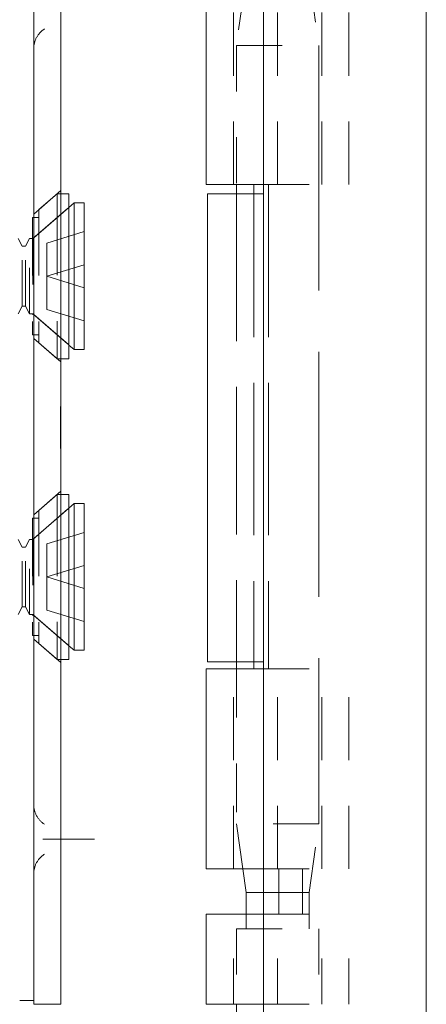
# Model space of a CAD drawing. Units: inches. Extents: x 1 to 133, y 13 to 96.
# Drawn here: x 11 to 11, y 70 to 72 of the extents above; entities that cross this region are included whole.
import ezdxf

# ---------------------------------------------------------------- set-up
doc = ezdxf.new("R2010")
doc.units = ezdxf.units.IN
doc.header["$LTSCALE"] = 8
doc.header["$MEASUREMENT"] = 0
doc.linetypes.add('DASHED', pattern=[0.2067, 0.1654, -0.0413])
doc.layers.add('Hidden (ANSI)', color=7, linetype='DASHED', lineweight=5)
doc.layers.add('Visible (ANSI)', color=7, linetype='Continuous', lineweight=5)

msp = doc.modelspace()

# ---------------------------------------------------------------- linework, layer by layer
at = {"layer": 'Hidden (ANSI)', "ltscale": 0.036}
for p, q in [((11.2032, 72.5109), (11.2243, 72.3608)), ((11.2032, 70.5133), (11.2243, 70.6635))]:
    msp.add_line(p, q, dxfattribs=at)
at = {"layer": 'Hidden (ANSI)', "ltscale": 0.103878}
for p, q in [((11.0378, 72.0576), (11.0378, 72.4944)), ((11.1343, 72.0576), (11.1343, 72.4944)), ((11.2307, 72.0576), (11.2307, 72.4944)), ((11.2898, 72.0576), (11.2898, 72.4944)), ((11.0378, 70.5649), (11.0378, 71.0016)), ((11.1343, 70.5649), (11.1343, 71.0016)), ((11.2307, 70.5649), (11.2307, 71.0016)), ((11.2898, 70.5649), (11.2898, 71.0016))]:
    msp.add_line(p, q, dxfattribs=at)
at = {"layer": 'Hidden (ANSI)', "ltscale": 0.03202}
msp.add_line((11.0631, 72.4944), (11.0443, 72.3608), dxfattribs=at)
at = {"layer": 'Hidden (ANSI)', "ltscale": 0.067218}
for p, q in [((11.0443, 72.3608), (11.2243, 72.3608)), ((11.2243, 70.6635), (11.0443, 70.6635)), ((11.0443, 70.4346), (11.2243, 70.4346))]:
    msp.add_line(p, q, dxfattribs=at)
at = {"layer": 'Hidden (ANSI)', "ltscale": 0.072071}
msp.add_line((11.0443, 72.3608), (11.0443, 72.0576), dxfattribs=at)
at = {"layer": 'Hidden (ANSI)', "ltscale": 0.404}
msp.add_line((11.2243, 72.3608), (11.2243, 70.6635), dxfattribs=at)
at = {"layer": 'Hidden (ANSI)', "ltscale": 0.25132}
for p, q in [((11.0822, 72.0576), (11.0822, 71.0016)), ((11.1144, 72.0576), (11.1144, 71.0016))]:
    msp.add_line(p, q, dxfattribs=at)
at = {"layer": 'Hidden (ANSI)', "ltscale": 0.06549}
for p, q in [((11.1033, 72.0576), (11.2898, 72.0576)), ((11.1033, 71.0016), (11.2898, 71.0016)), ((11.1033, 70.5649), (11.2898, 70.5649)), ((11.1033, 70.4665), (11.2898, 70.4665)), ((11.1033, 70.2696), (11.2898, 70.2696))]:
    msp.add_line(p, q, dxfattribs=at)
at = {"layer": 'Hidden (ANSI)', "ltscale": 0.01853}
for p, q in [((10.6028, 71.9931), (10.6618, 72.0445)), ((10.6028, 71.7221), (10.6618, 71.6707)), ((10.6028, 71.3372), (10.6618, 71.3886)), ((10.6028, 71.0662), (10.6618, 71.0148))]:
    msp.add_line(p, q, dxfattribs=at)
at = {"layer": 'Hidden (ANSI)', "ltscale": 0.012519}
for p, q in [((10.614, 72.0028), (10.654, 72.0376)), ((10.614, 71.7124), (10.654, 71.6776)), ((10.614, 71.3469), (10.654, 71.3817)), ((10.614, 71.0565), (10.654, 71.0217))]:
    msp.add_line(p, q, dxfattribs=at)
at = {"layer": 'Hidden (ANSI)', "ltscale": 0.134535}
for p, q in [((10.654, 72.0376), (10.654, 71.6776)), ((10.654, 71.3817), (10.654, 71.0217))]:
    msp.add_line(p, q, dxfattribs=at)
at = {"layer": 'Hidden (ANSI)', "ltscale": 0.00178}
for p, q in [((10.6618, 72.0376), (10.654, 72.0376)), ((10.6618, 71.6776), (10.654, 71.6776)), ((10.6618, 71.3817), (10.654, 71.3817)), ((10.6618, 71.0217), (10.654, 71.0217))]:
    msp.add_line(p, q, dxfattribs=at)
at = {"layer": 'Hidden (ANSI)', "ltscale": 0.242987}
msp.add_line((11.0443, 72.0376), (11.0443, 71.0166), dxfattribs=at)
at = {"layer": 'Hidden (ANSI)', "ltscale": 0.024578}
for p, q in [((10.6007, 71.9396), (10.679, 72.0076)), ((10.6007, 71.7756), (10.679, 71.7076)), ((10.6007, 71.2837), (10.679, 71.3517)), ((10.6007, 71.1197), (10.679, 71.0517))]:
    msp.add_line(p, q, dxfattribs=at)
at = {"layer": 'Hidden (ANSI)', "ltscale": 0.023975}
for p, q in [((10.6026, 71.9413), (10.679, 72.0076)), ((10.6026, 71.7739), (10.679, 71.7076)), ((10.6026, 71.2854), (10.679, 71.3517)), ((10.6026, 71.118), (10.679, 71.0517))]:
    msp.add_line(p, q, dxfattribs=at)
at = {"layer": 'Hidden (ANSI)', "ltscale": 0.09564}
for p, q in [((10.6001, 71.9856), (10.6001, 71.7296)), ((10.6001, 71.3297), (10.6001, 71.0737))]:
    msp.add_line(p, q, dxfattribs=at)
at = {"layer": 'Hidden (ANSI)', "ltscale": 0.00319}
for p, q in [((10.614, 71.9856), (10.6001, 71.9856)), ((10.614, 71.7296), (10.6001, 71.7296)), ((10.614, 71.3297), (10.6001, 71.3297)), ((10.614, 71.0737), (10.6001, 71.0737))]:
    msp.add_line(p, q, dxfattribs=at)
at = {"layer": 'Hidden (ANSI)', "ltscale": 0.108527}
for p, q in [((10.614, 72.0028), (10.614, 71.7124)), ((10.614, 71.3469), (10.614, 71.0565))]:
    msp.add_line(p, q, dxfattribs=at)
at = {"layer": 'Hidden (ANSI)', "ltscale": 0.000496429}
for p, q in [((10.6026, 71.9413), (10.6001, 71.9413)), ((10.6026, 71.7739), (10.6001, 71.7739)), ((10.6026, 71.2854), (10.6001, 71.2854)), ((10.6026, 71.118), (10.6001, 71.118))]:
    msp.add_line(p, q, dxfattribs=at)
at = {"layer": 'Hidden (ANSI)', "ltscale": 0.062476}
for p, q in [((10.6026, 71.9413), (10.6026, 71.7739)), ((10.6026, 71.2854), (10.6026, 71.118))]:
    msp.add_line(p, q, dxfattribs=at)
at = {"layer": 'Hidden (ANSI)', "ltscale": 0.021111}
for p, q in [((10.631, 71.9299), (10.7127, 71.9549)), ((10.631, 71.8576), (10.7127, 71.8826)), ((10.631, 71.8576), (10.7127, 71.8326)), ((10.631, 71.7853), (10.7127, 71.7603)), ((10.631, 71.274), (10.7127, 71.299)), ((10.631, 71.2017), (10.7127, 71.2267)), ((10.631, 71.2017), (10.7127, 71.1767)), ((10.631, 71.1294), (10.7127, 71.1044))]:
    msp.add_line(p, q, dxfattribs=at)
at = {"layer": 'Hidden (ANSI)', "ltscale": 0.004413}
for p, q in [((10.5774, 71.9229), (10.5684, 71.9396)), ((10.5844, 71.9229), (10.5934, 71.9396)), ((10.5774, 71.7923), (10.5684, 71.7756)), ((10.5844, 71.7923), (10.5934, 71.7756)), ((10.5774, 71.267), (10.5684, 71.2837)), ((10.5844, 71.267), (10.5934, 71.2837)), ((10.5774, 71.1364), (10.5684, 71.1197)), ((10.5844, 71.1364), (10.5934, 71.1197))]:
    msp.add_line(p, q, dxfattribs=at)
at = {"layer": 'Hidden (ANSI)', "ltscale": 0.048745}
for p, q in [((10.5774, 71.7923), (10.5774, 71.9229)), ((10.5844, 71.7923), (10.5844, 71.9229)), ((10.5774, 71.1364), (10.5774, 71.267)), ((10.5844, 71.1364), (10.5844, 71.267))]:
    msp.add_line(p, q, dxfattribs=at)
at = {"layer": 'Hidden (ANSI)', "ltscale": 0.001569}
for p, q in [((10.5774, 71.9229), (10.5844, 71.9229)), ((10.5774, 71.7923), (10.5844, 71.7923)), ((10.5774, 71.267), (10.5844, 71.267)), ((10.5774, 71.1364), (10.5844, 71.1364))]:
    msp.add_line(p, q, dxfattribs=at)
at = {"layer": 'Hidden (ANSI)', "ltscale": 0.061234}
for p, q in [((10.5934, 71.7756), (10.5934, 71.9396)), ((10.6007, 71.9396), (10.6007, 71.7756)), ((10.5934, 71.1197), (10.5934, 71.2837)), ((10.6007, 71.2837), (10.6007, 71.1197))]:
    msp.add_line(p, q, dxfattribs=at)
at = {"layer": 'Hidden (ANSI)', "ltscale": 0.001655}
for p, q in [((10.6007, 71.9396), (10.5934, 71.9396)), ((10.6007, 71.7756), (10.5934, 71.7756)), ((10.6007, 71.2837), (10.5934, 71.2837)), ((10.6007, 71.1197), (10.5934, 71.1197))]:
    msp.add_line(p, q, dxfattribs=at)
at = {"layer": 'Hidden (ANSI)', "ltscale": 0.017111}
for p, q in [((10.631, 71.9299), (10.631, 71.8576)), ((10.631, 71.8576), (10.631, 71.7853)), ((10.631, 71.2017), (10.631, 71.274)), ((10.631, 71.1294), (10.631, 71.2017))]:
    msp.add_line(p, q, dxfattribs=at)
at = {"layer": 'Hidden (ANSI)', "ltscale": 0.022052}
msp.add_line((10.6608, 71.5252), (10.6608, 71.5735), dxfattribs=at)
at = {"layer": 'Hidden (ANSI)', "ltscale": 0.000138087}
for p, q in [((10.6608, 71.5735), (10.6618, 71.5735)), ((10.6608, 71.5584), (10.6618, 71.5584)), ((10.6608, 71.5558), (10.6618, 71.5558)), ((10.6608, 71.5393), (10.6618, 71.5393)), ((10.6608, 71.5272), (10.6618, 71.5272)), ((10.6608, 71.5265), (10.6618, 71.5265)), ((10.6608, 71.5252), (10.6618, 71.5252)), ((10.6608, 71.5243), (10.6618, 71.5243)), ((10.6608, 71.5231), (10.6618, 71.5231)), ((10.6608, 71.5223), (10.6618, 71.5223)), ((10.6608, 71.5074), (10.6618, 71.5074)), ((10.6608, 71.501), (10.6618, 71.501)), ((10.6608, 71.4993), (10.6618, 71.4993)), ((10.6608, 71.4834), (10.6618, 71.4834)), ((10.6608, 71.4816), (10.6618, 71.4816))]:
    msp.add_line(p, q, dxfattribs=at)
at = {"layer": 'Hidden (ANSI)', "ltscale": 0.017009}
msp.add_line((10.6608, 71.4816), (10.6608, 71.5252), dxfattribs=at)
at = {"layer": 'Hidden (ANSI)', "ltscale": 0.080409}
msp.add_line((11.0443, 71.0016), (11.0443, 70.6635), dxfattribs=at)
at = {"layer": 'Hidden (ANSI)', "ltscale": 0.0236}
msp.add_line((11.0581, 70.5649), (11.0443, 70.6635), dxfattribs=at)
at = {"layer": 'Hidden (ANSI)', "ltscale": 0.028105}
msp.add_line((10.6365, 70.6296), (10.7201, 70.6296), dxfattribs=at)
at = {"layer": 'Hidden (ANSI)', "ltscale": 0.023334}
for p, q in [((11.1366, 70.5649), (11.1366, 70.4665)), ((11.1882, 70.5649), (11.1882, 70.4665))]:
    msp.add_line(p, q, dxfattribs=at)
at = {"layer": 'Hidden (ANSI)', "ltscale": 0.033322}
msp.add_line((11.2032, 70.5133), (11.1033, 70.5133), dxfattribs=at)
at = {"layer": 'Hidden (ANSI)', "ltscale": 0.018647}
msp.add_line((11.2032, 70.4346), (11.2032, 70.5133), dxfattribs=at)
at = {"layer": 'Hidden (ANSI)', "ltscale": 0.046768}
for p, q in [((11.0378, 70.2696), (11.0378, 70.4665)), ((11.1343, 70.2696), (11.1343, 70.4665)), ((11.2307, 70.2696), (11.2307, 70.4665)), ((11.2898, 70.2696), (11.2898, 70.4665))]:
    msp.add_line(p, q, dxfattribs=at)
at = {"layer": 'Hidden (ANSI)', "ltscale": 0.007493}
msp.add_line((11.0654, 70.4346), (11.0654, 70.4665), dxfattribs=at)
at = {"layer": 'Hidden (ANSI)', "ltscale": 0.039175}
msp.add_line((11.0443, 70.4346), (11.0443, 70.2696), dxfattribs=at)
at = {"layer": 'Hidden (ANSI)', "ltscale": 0.057156}
msp.add_line((11.2243, 70.4346), (11.2243, 70.1941), dxfattribs=at)
at = {"layer": 'Hidden (ANSI)', "ltscale": 0.016757}
for points, knots in [([(10.6028, 72.3546), (10.6028, 72.3627), (10.6049, 72.3712), (10.609, 72.3787), (10.6131, 72.3862), (10.6192, 72.3926), (10.626, 72.3969)], [0, 0, 0, 0, 0.502591, 0.502591, 0.502591, 1.005394, 1.005394, 1.005394, 1.005394]), ([(10.626, 70.6624), (10.6192, 70.6667), (10.6131, 70.6731), (10.609, 70.6806), (10.6049, 70.688), (10.6028, 70.6966), (10.6028, 70.7046)], [5.277791, 5.277791, 5.277791, 5.277791, 5.780594, 5.780594, 5.780594, 6.283185, 6.283185, 6.283185, 6.283185]), ([(10.6028, 70.5546), (10.6028, 70.5626), (10.6048, 70.5711), (10.6089, 70.5786), (10.613, 70.5862), (10.6192, 70.5925), (10.626, 70.5969)], [3.141593, 3.141593, 3.141593, 3.141593, 3.64123, 3.64123, 3.64123, 4.146987, 4.146987, 4.146987, 4.146987])]:
    msp.add_open_spline(points, degree=3, knots=knots, dxfattribs=at)
at = {"layer": 'Hidden (ANSI)', "ltscale": 0.004719}
for points, knots in [([(10.6228, 70.6296), (10.6229, 70.6296), (10.623, 70.6296), (10.6254, 70.6296), (10.6276, 70.6296), (10.6321, 70.6296), (10.6343, 70.6296), (10.6365, 70.6296)], [-0.05136595, -0.05136595, -0.05136595, -0.05136595, -0.05055205, -0.05055205, -0.02571482, -0.02571482, 0, 0, 0, 0]), ([(10.7201, 70.6296), (10.7226, 70.6296), (10.7252, 70.6296), (10.7301, 70.6296), (10.7325, 70.6296), (10.7349, 70.6296), (10.7349, 70.6296), (10.735, 70.6296)], [0, 0, 0, 0, 0.02571279, 0.02571279, 0.05055205, 0.05055205, 0.05136595, 0.05136595, 0.05136595, 0.05136595])]:
    msp.add_open_spline(points, degree=3, knots=knots, dxfattribs=at)
at = {"layer": 'Visible (ANSI)'}
for p, q in [((11.4583, 73.3023), (11.4583, 37.7628)), ((11.1033, 72.8756), (11.1033, 70.1886)), ((10.6028, 70.3946), (10.6028, 72.6646)), ((10.6618, 70.3946), (10.6618, 72.6646)), ((10.9788, 72.0576), (10.9788, 72.4944)), ((10.9788, 72.0576), (11.1033, 72.0576)), ((11.0443, 72.0576), (11.0443, 72.0376)), ((10.679, 72.0376), (10.6618, 72.0376)), ((10.679, 72.0376), (10.679, 71.6776)), ((10.9817, 72.0376), (11.1033, 72.0376)), ((10.9817, 71.0166), (10.9817, 72.0376)), ((10.679, 72.0076), (10.6905, 72.0176)), ((10.6905, 72.0176), (10.6905, 71.6976)), ((10.7127, 72.0176), (10.6905, 72.0176)), ((10.7127, 72.0176), (10.7127, 71.6976)), ((10.679, 71.7076), (10.6905, 71.6976)), ((10.7127, 71.6976), (10.6905, 71.6976)), ((10.679, 71.6776), (10.6618, 71.6776)), ((10.679, 71.3817), (10.6618, 71.3817)), ((10.679, 71.3817), (10.679, 71.0217)), ((10.679, 71.3517), (10.6905, 71.3617)), ((10.6905, 71.3617), (10.6905, 71.0417)), ((10.7127, 71.3617), (10.6905, 71.3617)), ((10.7127, 71.3617), (10.7127, 71.0417)), ((10.679, 71.0517), (10.6905, 71.0417)), ((10.7127, 71.0417), (10.6905, 71.0417)), ((10.679, 71.0217), (10.6618, 71.0217)), ((10.9788, 71.0016), (11.1033, 71.0016)), ((10.9788, 70.5649), (10.9788, 71.0016)), ((10.9817, 71.0166), (11.1033, 71.0166)), ((11.0443, 71.0166), (11.0443, 71.0016)), ((10.9788, 70.5649), (11.1033, 70.5649)), ((11.0654, 70.5133), (11.0581, 70.5649)), ((11.1033, 70.5133), (11.0654, 70.5133)), ((11.0654, 70.4665), (11.0654, 70.5133)), ((10.9788, 70.4665), (11.1033, 70.4665)), ((10.9788, 70.2696), (10.9788, 70.4665)), ((10.6028, 70.3946), (10.6028, 70.2696)), ((10.6618, 70.2696), (10.6618, 70.3946)), ((10.572, 70.2776), (10.6028, 70.2776)), ((10.6618, 70.2696), (10.6028, 70.2696)), ((10.9788, 70.2696), (11.1033, 70.2696)), ((11.0443, 70.2696), (11.0443, 70.1941))]:
    msp.add_line(p, q, dxfattribs=at)

doc.saveas('drawing.dxf')
